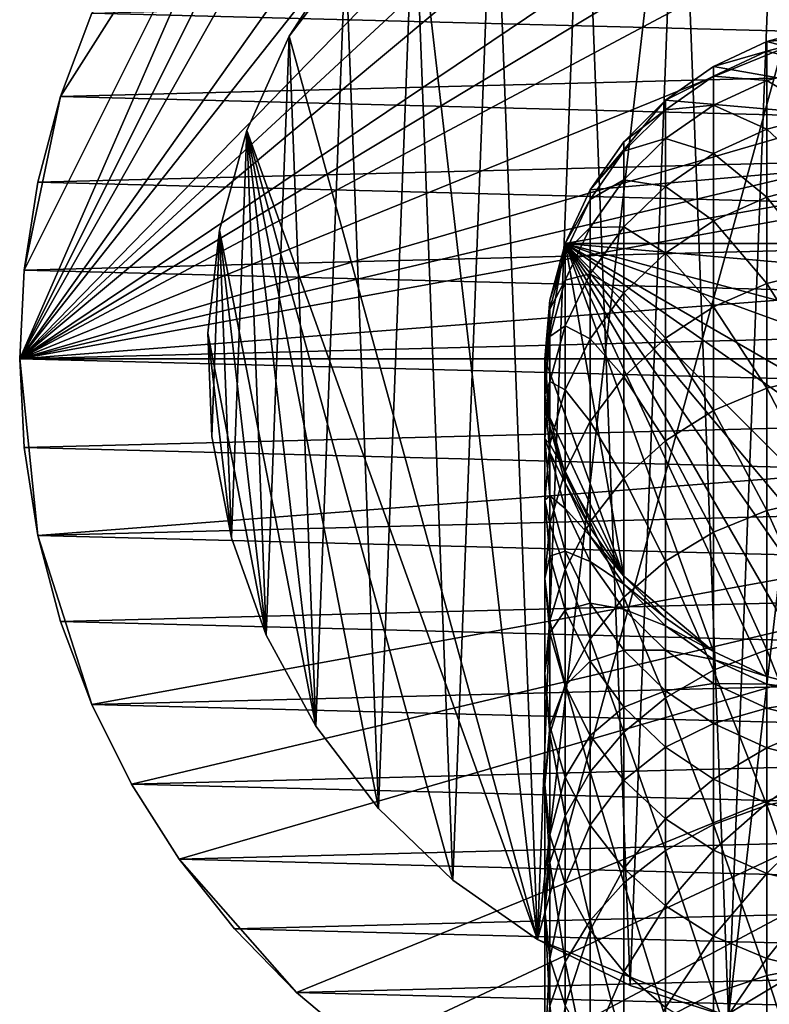
# Model space of a CAD drawing. Extents: x -23 to 60, y -175 to 23.
# Drawn here: x -23 to -3, y -17 to 9 of the extents above; entities that cross this region are included whole.
import ezdxf

# ---------------------------------------------------------------- set-up
doc = ezdxf.new("R2010")
doc.units = 0
doc.header["$MEASUREMENT"] = 0
for name, color, linetype in [('L1', 7, 'Continuous'), ('L3', 7, 'Continuous'), ('L4', 7, 'Continuous')]:
    doc.layers.add(name, color=color, linetype=linetype)

msp = doc.modelspace()

# ---------------------------------------------------------------- linework, layer by layer
at = {"layer": 'L1', "color": 254}
for points in [[(-3.078181, 8.457233, 211.1), (-1.562834, 8.601113, 218.0162), (-1.562834, 8.863269, 211.1)], [(-1.562834, 8.863269, 211.1), (-1.562834, 8.863269, 98.1), (-3.078181, 8.457233, 98.1)], [(-1.562834, 8.863269, 211.1), (-3.078181, 8.457233, 98.1), (-3.078181, 8.457233, 211.1)], [(6.8944, 5.785089, 98.1), (-3.078181, 8.457233, 98.1), (-1.562834, 8.863269, 98.1)], [(-4.5, 7.794229, 211.1), (-3.078181, 8.196242, 217.9855), (-3.078181, 8.457233, 211.1)], [(-3.078181, 8.457233, 211.1), (-3.078181, 8.457233, 98.1), (-4.5, 7.794229, 98.1)], [(-3.078181, 8.457233, 211.1), (-4.5, 7.794229, 98.1), (-4.5, 7.794229, 211.1)], [(-4.5, 7.794229, 98.1), (-3.078181, 8.457233, 98.1), (6.8944, 5.785089, 98.1)], [(-3.078181, 8.196242, 217.9855), (-1.562834, 7.816148, 224.8928), (-1.562834, 8.601113, 218.0162)], [(-3.078181, 8.457233, 211.1), (-3.078181, 8.196242, 217.9855), (-1.562834, 8.601113, 218.0162)], [(-4.5, 7.53514, 217.9353), (-3.078181, 7.414765, 224.8315), (-3.078181, 8.196242, 217.9855)], [(-4.5, 7.794229, 211.1), (-4.5, 7.53514, 217.9353), (-3.078181, 8.196242, 217.9855)], [(-3.078181, 8.196242, 217.9855), (-3.078181, 7.414765, 224.8315), (-1.562834, 7.816148, 224.8928)], [(-5.785089, 6.8944, 211.1), (-4.5, 7.53514, 217.9353), (-4.5, 7.794229, 211.1)], [(-4.5, 7.794229, 211.1), (-4.5, 7.794229, 98.1), (-5.785089, 6.8944, 98.1)], [(-4.5, 7.794229, 211.1), (-5.785089, 6.8944, 98.1), (-5.785089, 6.8944, 211.1)], [(6.8944, 5.785089, 98.1), (-5.785089, 6.8944, 98.1), (-4.5, 7.794229, 98.1)], [(-3.078181, 7.414765, 224.8315), (-1.562834, 6.512878, 231.6902), (-1.562834, 7.816148, 224.8928)], [(-5.785089, 6.637893, 217.8672), (-4.5, 6.759359, 224.7314), (-4.5, 7.53514, 217.9353)], [(-5.785089, 6.8944, 211.1), (-5.785089, 6.637893, 217.8672), (-4.5, 7.53514, 217.9353)], [(-4.5, 7.53514, 217.9353), (-4.5, 6.759359, 224.7314), (-3.078181, 7.414765, 224.8315)], [(-4.5, 6.759359, 224.7314), (-3.078181, 6.117288, 231.5987), (-3.078181, 7.414765, 224.8315)], [(-3.078181, 7.414765, 224.8315), (-3.078181, 6.117288, 231.5987), (-1.562834, 6.512878, 231.6902)], [(-6.8944, 5.785089, 98.1), (-5.785089, 6.8944, 98.1), (-7.794229, 4.5, 98.1)], [(-7.794229, 4.5, 98.1), (-5.785089, 6.8944, 98.1), (6.8944, 5.785089, 98.1)], [(-6.8944, 5.785089, 211.1), (-5.785089, 6.637893, 217.8672), (-5.785089, 6.8944, 211.1)], [(-5.785089, 6.8944, 211.1), (-5.785089, 6.8944, 98.1), (-6.8944, 5.785089, 98.1)], [(-5.785089, 6.8944, 211.1), (-6.8944, 5.785089, 98.1), (-6.8944, 5.785089, 211.1)], [(-6.8944, 5.531764, 217.7832), (-5.785089, 5.869843, 224.5955), (-5.785089, 6.637893, 217.8672)], [(-6.8944, 5.785089, 211.1), (-6.8944, 5.531764, 217.7832), (-5.785089, 6.637893, 217.8672)], [(-5.785089, 5.869843, 224.5955), (-4.5, 5.471339, 231.4492), (-4.5, 6.759359, 224.7314)], [(-5.785089, 6.637893, 217.8672), (-5.785089, 5.869843, 224.5955), (-4.5, 6.759359, 224.7314)], [(-4.5, 6.759359, 224.7314), (-4.5, 5.471339, 231.4492), (-3.078181, 6.117288, 231.5987)], [(-3.078181, 6.117288, 231.5987), (-1.562834, 4.698784, 238.3694), (-1.562834, 6.512878, 231.6902)], [(-4.5, 5.471339, 231.4492), (-3.078181, 4.311255, 238.2482), (-3.078181, 6.117288, 231.5987)], [(-3.078181, 6.117288, 231.5987), (-3.078181, 4.311255, 238.2482), (-1.562834, 4.698784, 238.3694)], [(-7.794229, 4.5, 98.1), (6.8944, 5.785089, 98.1), (-8.457233, 3.078181, 98.1)], [(-8.457233, 3.078181, 98.1), (6.8944, 5.785089, 98.1), (8.457233, 3.078181, 98.1)], [(-7.794229, 4.5, 211.1), (-6.8944, 5.531764, 217.7832), (-6.8944, 5.785089, 211.1)], [(-6.8944, 5.785089, 211.1), (-6.8944, 5.785089, 98.1), (-7.794229, 4.5, 98.1)], [(-6.8944, 5.785089, 211.1), (-7.794229, 4.5, 98.1), (-7.794229, 4.5, 211.1)], [(-6.8944, 4.773246, 224.4281), (-5.785089, 4.594659, 231.2464), (-5.785089, 5.869843, 224.5955)], [(-6.8944, 5.531764, 217.7832), (-6.8944, 4.773246, 224.4281), (-5.785089, 5.869843, 224.5955)], [(-5.785089, 5.869843, 224.5955), (-5.785089, 4.594659, 231.2464), (-4.5, 5.471339, 231.4492)], [(-7.794229, 4.250363, 217.6859), (-6.8944, 4.773246, 224.4281), (-6.8944, 5.531764, 217.7832)], [(-7.794229, 4.5, 211.1), (-7.794229, 4.250363, 217.6859), (-6.8944, 5.531764, 217.7832)], [(-5.785089, 4.594659, 231.2464), (-4.5, 3.678471, 238.0503), (-4.5, 5.471339, 231.4492)], [(-4.5, 5.471339, 231.4492), (-4.5, 3.678471, 238.0503), (-3.078181, 4.311255, 238.2482)], [(-7.794229, 3.502886, 224.2341), (-6.8944, 3.513885, 230.9964), (-6.8944, 4.773246, 224.4281)], [(-7.794229, 4.250363, 217.6859), (-7.794229, 3.502886, 224.2341), (-6.8944, 4.773246, 224.4281)], [(-6.8944, 4.773246, 224.4281), (-6.8944, 3.513885, 230.9964), (-5.785089, 4.594659, 231.2464)], [(-8.457233, 3.078181, 211.1), (-7.794229, 4.250363, 217.6859), (-7.794229, 4.5, 211.1)], [(-7.794229, 4.5, 211.1), (-7.794229, 4.5, 98.1), (-8.457233, 3.078181, 98.1)], [(-7.794229, 4.5, 211.1), (-8.457233, 3.078181, 98.1), (-8.457233, 3.078181, 211.1)], [(-6.8944, 3.513885, 230.9964), (-5.785089, 2.819658, 237.7817), (-5.785089, 4.594659, 231.2464)], [(-5.785089, 4.594659, 231.2464), (-5.785089, 2.819658, 237.7817), (-4.5, 3.678471, 238.0503)], [(-3.078181, 4.311255, 238.2482), (-1.562834, 2.384275, 244.8921), (-1.562834, 4.698784, 238.3694)], [(-8.457233, 2.832624, 217.5783), (-7.794229, 3.502886, 224.2341), (-7.794229, 4.250363, 217.6859)], [(-8.457233, 3.078181, 211.1), (-8.457233, 2.832624, 217.5783), (-7.794229, 4.250363, 217.6859)], [(-4.5, 3.678471, 238.0503), (-3.078181, 2.007033, 244.7419), (-3.078181, 4.311255, 238.2482)], [(-3.078181, 4.311255, 238.2482), (-3.078181, 2.007033, 244.7419), (-1.562834, 2.384275, 244.8921)], [(-5.785089, 2.819658, 237.7817), (-4.5, 1.391045, 244.4967), (-4.5, 3.678471, 238.0503)], [(-4.5, 3.678471, 238.0503), (-4.5, 1.391045, 244.4967), (-3.078181, 2.007033, 244.7419)], [(-8.457233, 2.097363, 224.0194), (-7.794229, 2.261857, 230.7068), (-7.794229, 3.502886, 224.2341)], [(-8.457233, 2.832624, 217.5783), (-8.457233, 2.097363, 224.0194), (-7.794229, 3.502886, 224.2341)], [(-7.794229, 2.261857, 230.7068), (-6.8944, 1.760911, 237.4506), (-6.8944, 3.513885, 230.9964)], [(-7.794229, 3.502886, 224.2341), (-7.794229, 2.261857, 230.7068), (-6.8944, 3.513885, 230.9964)], [(-6.8944, 3.513885, 230.9964), (-6.8944, 1.760911, 237.4506), (-5.785089, 2.819658, 237.7817)], [(-8.863269, 1.562834, 98.1), (-8.457233, 3.078181, 98.1), (-9, 0, 98.1)], [(-9, 0, 98.1), (-8.457233, 3.078181, 98.1), (-6.8944, -5.785089, 98.1)], [(-8.863269, 1.562834, 211.1), (-8.457233, 2.832624, 217.5783), (-8.457233, 3.078181, 211.1)], [(-8.457233, 3.078181, 211.1), (-8.457233, 3.078181, 98.1), (-8.863269, 1.562834, 98.1)], [(-8.457233, 3.078181, 211.1), (-8.863269, 1.562834, 98.1), (-8.863269, 1.562834, 211.1)], [(5.785089, -6.8944, 98.1), (3.078181, -8.457233, 98.1), (-8.457233, 3.078181, 98.1)], [(5.785089, -6.8944, 98.1), (-8.457233, 3.078181, 98.1), (6.8944, -5.785089, 98.1)], [(8.457233, -3.078181, 98.1), (6.8944, -5.785089, 98.1), (-8.457233, 3.078181, 98.1)], [(8.457233, -3.078181, 98.1), (-8.457233, 3.078181, 98.1), (8.863269, -1.562834, 98.1)], [(8.863269, -1.562834, 98.1), (-8.457233, 3.078181, 98.1), (8.863269, 1.562834, 98.1)], [(3.078181, -8.457233, 98.1), (1.562834, -8.863269, 98.1), (-8.457233, 3.078181, 98.1)], [(-8.457233, 3.078181, 98.1), (1.562834, -8.863269, 98.1), (0, -9, 98.1)], [(-8.457233, 3.078181, 98.1), (0, -9, 98.1), (-1.562834, -8.863269, 98.1)], [(-8.457233, 3.078181, 98.1), (8.457233, 3.078181, 98.1), (8.863269, 1.562834, 98.1)], [(-4.5, -7.794229, 98.1), (-6.8944, -5.785089, 98.1), (-8.457233, 3.078181, 98.1)], [(-4.5, -7.794229, 98.1), (-8.457233, 3.078181, 98.1), (-3.078181, -8.457233, 98.1)], [(-3.078181, -8.457233, 98.1), (-8.457233, 3.078181, 98.1), (-1.562834, -8.863269, 98.1)], [(-8.863269, 1.321625, 217.4636), (-8.457233, 2.097363, 224.0194), (-8.457233, 2.832624, 217.5783)], [(-8.863269, 1.562834, 211.1), (-8.863269, 1.321625, 217.4636), (-8.457233, 2.832624, 217.5783)], [(-6.8944, 1.760911, 237.4506), (-5.785089, 0.555027, 244.1639), (-5.785089, 2.819658, 237.7817)], [(-5.785089, 2.819658, 237.7817), (-5.785089, 0.555027, 244.1639), (-4.5, 1.391045, 244.4967)], [(-3.078181, 2.007033, 244.7419), (-1.562834, -0.417366, 251.2209), (-1.562834, 2.384275, 244.8921)], [(-8.457233, 0.876616, 230.3864), (-7.794229, 0.534399, 237.0671), (-7.794229, 2.261857, 230.7068)], [(-8.457233, 2.097363, 224.0194), (-8.457233, 0.876616, 230.3864), (-7.794229, 2.261857, 230.7068)], [(-7.794229, 2.261857, 230.7068), (-7.794229, 0.534399, 237.0671), (-6.8944, 1.760911, 237.4506)], [(-8.863269, 0.599382, 223.7907), (-8.457233, 0.876616, 230.3864), (-8.457233, 2.097363, 224.0194)], [(-8.863269, 1.321625, 217.4636), (-8.863269, 0.599382, 223.7907), (-8.457233, 2.097363, 224.0194)], [(-4.5, 1.391045, 244.4967), (-3.078181, -0.782157, 251.0426), (-3.078181, 2.007033, 244.7419)], [(-3.078181, 2.007033, 244.7419), (-3.078181, -0.782157, 251.0426), (-1.562834, -0.417366, 251.2209)], [(-7.794229, 0.534399, 237.0671), (-6.8944, -0.475618, 243.7536), (-6.8944, 1.760911, 237.4506)], [(-6.8944, 1.760911, 237.4506), (-6.8944, -0.475618, 243.7536), (-5.785089, 0.555027, 244.1639)], [(-9, 0, 211.1), (-8.863269, 1.321625, 217.4636), (-8.863269, 1.562834, 211.1)], [(-8.863269, 1.562834, 211.1), (-8.863269, 1.562834, 98.1), (-9, 0, 98.1)], [(-8.863269, 1.562834, 211.1), (-9, 0, 98.1), (-9, 0, 211.1)], [(-9, -0.236725, 217.3453), (-8.863269, 0.599382, 223.7907), (-8.863269, 1.321625, 217.4636)], [(-9, 0, 211.1), (-9, -0.236725, 217.3453), (-8.863269, 1.321625, 217.4636)], [(-5.785089, 0.555027, 244.1639), (-4.5, -1.377814, 250.7515), (-4.5, 1.391045, 244.4967)], [(-4.5, 1.391045, 244.4967), (-4.5, -1.377814, 250.7515), (-3.078181, -0.782157, 251.0426)], [(-8.863269, -0.599749, 230.0449), (-8.457233, -0.822611, 236.6427), (-8.457233, 0.876616, 230.3864)], [(-8.863269, 0.599382, 223.7907), (-8.863269, -0.599749, 230.0449), (-8.457233, 0.876616, 230.3864)], [(-8.457233, 0.876616, 230.3864), (-8.457233, -0.822611, 236.6427), (-7.794229, 0.534399, 237.0671)], [(-9, -0.945539, 223.5547), (-8.863269, -0.599749, 230.0449), (-8.863269, 0.599382, 223.7907)], [(-9, -0.236725, 217.3453), (-9, -0.945539, 223.5547), (-8.863269, 0.599382, 223.7907)], [(-8.457233, -0.822611, 236.6427), (-7.794229, -1.669575, 243.2783), (-7.794229, 0.534399, 237.0671)], [(-7.794229, 0.534399, 237.0671), (-7.794229, -1.669575, 243.2783), (-6.8944, -0.475618, 243.7536)], [(-6.8944, -0.475618, 243.7536), (-5.785089, -2.186239, 250.3563), (-5.785089, 0.555027, 244.1639)], [(-5.785089, 0.555027, 244.1639), (-5.785089, -2.186239, 250.3563), (-4.5, -1.377814, 250.7515)], [(-8.863269, -1.562834, 211.1), (-9, -0.236725, 217.3453), (-9, 0, 211.1)], [(-9, 0, 211.1), (-9, 0, 98.1), (-8.863269, -1.562834, 98.1)], [(-9, 0, 211.1), (-8.863269, -1.562834, 98.1), (-8.863269, -1.562834, 211.1)], [(-9, 0, 98.1), (-6.8944, -5.785089, 98.1), (-8.863269, -1.562834, 98.1)], [(-8.863269, -1.795074, 217.227), (-9, -0.945539, 223.5547), (-9, -0.236725, 217.3453)], [(-8.863269, -1.562834, 211.1), (-8.863269, -1.795074, 217.227), (-9, -0.236725, 217.3453)], [(-7.794229, -1.669575, 243.2783), (-6.8944, -3.182867, 249.8692), (-6.8944, -0.475618, 243.7536)], [(-6.8944, -0.475618, 243.7536), (-6.8944, -3.182867, 249.8692), (-5.785089, -2.186239, 250.3563)], [(-3.078181, -0.782157, 251.0426), (-1.562834, -3.69006, 257.3195), (-1.562834, -0.417366, 251.2209)], [(-9, -2.122377, 229.6927), (-8.863269, -2.268887, 236.1904), (-8.863269, -0.599749, 230.0449)], [(-9, -0.945539, 223.5547), (-9, -2.122377, 229.6927), (-8.863269, -0.599749, 230.0449)], [(-8.863269, -0.599749, 230.0449), (-8.863269, -2.268887, 236.1904), (-8.457233, -0.822611, 236.6427)], [(-4.5, -1.377814, 250.7515), (-3.078181, -4.040306, 257.1141), (-3.078181, -0.782157, 251.0426)], [(-3.078181, -0.782157, 251.0426), (-3.078181, -4.040306, 257.1141), (-1.562834, -3.69006, 257.3195)], [(-8.863269, -2.490461, 223.3188), (-9, -2.122377, 229.6927), (-9, -0.945539, 223.5547)], [(-8.863269, -1.795074, 217.227), (-8.863269, -2.490461, 223.3188), (-9, -0.945539, 223.5547)], [(-8.863269, -2.268887, 236.1904), (-8.457233, -2.990566, 242.7524), (-8.457233, -0.822611, 236.6427)], [(-8.457233, -0.822611, 236.6427), (-8.457233, -2.990566, 242.7524), (-7.794229, -1.669575, 243.2783)], [(-8.457233, -3.078181, 211.1), (-8.863269, -1.795074, 217.227), (-8.863269, -1.562834, 211.1)], [(-8.863269, -1.562834, 211.1), (-8.863269, -1.562834, 98.1), (-8.457233, -3.078181, 98.1)], [(-8.863269, -1.562834, 211.1), (-8.457233, -3.078181, 98.1), (-8.457233, -3.078181, 211.1)], [(-8.863269, -1.562834, 98.1), (-6.8944, -5.785089, 98.1), (-8.457233, -3.078181, 98.1)], [(-5.785089, -2.186239, 250.3563), (-4.5, -4.612214, 256.7787), (-4.5, -1.377814, 250.7515)], [(-4.5, -1.377814, 250.7515), (-4.5, -4.612214, 256.7787), (-3.078181, -4.040306, 257.1141)], [(-8.457233, -3.306073, 217.1123), (-8.863269, -2.490461, 223.3188), (-8.863269, -1.795074, 217.227)], [(-8.457233, -3.078181, 211.1), (-8.457233, -3.306073, 217.1123), (-8.863269, -1.795074, 217.227)], [(-8.457233, -2.990566, 242.7524), (-7.794229, -4.337416, 249.3049), (-7.794229, -1.669575, 243.2783)], [(-7.794229, -1.669575, 243.2783), (-7.794229, -4.337416, 249.3049), (-6.8944, -3.182867, 249.8692)], [(-8.863269, -3.645006, 229.3405), (-9, -3.760484, 235.724), (-9, -2.122377, 229.6927)], [(-9, -2.122377, 229.6927), (-9, -3.760484, 235.724), (-8.863269, -2.268887, 236.1904)], [(-8.863269, -2.490461, 223.3188), (-8.863269, -3.645006, 229.3405), (-9, -2.122377, 229.6927)], [(-9, -3.760484, 235.724), (-8.863269, -4.398453, 242.1919), (-8.863269, -2.268887, 236.1904)], [(-8.863269, -2.268887, 236.1904), (-8.863269, -4.398453, 242.1919), (-8.457233, -2.990566, 242.7524)], [(-6.8944, -3.182867, 249.8692), (-5.785089, -5.388407, 256.3235), (-5.785089, -2.186239, 250.3563)], [(-5.785089, -2.186239, 250.3563), (-5.785089, -5.388407, 256.3235), (-4.5, -4.612214, 256.7787)], [(-8.457233, -3.988442, 223.09), (-8.863269, -3.645006, 229.3405), (-8.863269, -2.490461, 223.3188)], [(-8.457233, -3.306073, 217.1123), (-8.457233, -3.988442, 223.09), (-8.863269, -2.490461, 223.3188)], [(-8.863269, -4.398453, 242.1919), (-8.457233, -5.614807, 248.6805), (-8.457233, -2.990566, 242.7524)], [(-8.457233, -2.990566, 242.7524), (-8.457233, -5.614807, 248.6805), (-7.794229, -4.337416, 249.3049)], [(-7.794229, -4.5, 211.1), (-8.457233, -3.306073, 217.1123), (-8.457233, -3.078181, 211.1)], [(-8.457233, -3.078181, 211.1), (-8.457233, -3.078181, 98.1), (-7.794229, -4.5, 98.1)], [(-8.457233, -3.078181, 211.1), (-7.794229, -4.5, 98.1), (-7.794229, -4.5, 211.1)], [(-6.8944, -5.785089, 98.1), (-7.794229, -4.5, 98.1), (-8.457233, -3.078181, 98.1)], [(-7.794229, -4.723812, 217.0046), (-8.457233, -3.988442, 223.09), (-8.457233, -3.306073, 217.1123)], [(-7.794229, -4.5, 211.1), (-7.794229, -4.723812, 217.0046), (-8.457233, -3.306073, 217.1123)], [(-7.794229, -4.337416, 249.3049), (-6.8944, -6.345299, 255.7623), (-6.8944, -3.182867, 249.8692)], [(-6.8944, -3.182867, 249.8692), (-6.8944, -6.345299, 255.7623), (-5.785089, -5.388407, 256.3235)], [(-8.863269, -3.645006, 229.3405), (-8.863269, -5.252081, 235.2575), (-9, -3.760484, 235.724)], [(-8.457233, -5.12137, 228.999), (-8.863269, -5.252081, 235.2575), (-8.863269, -3.645006, 229.3405)], [(-8.457233, -3.988442, 223.09), (-8.457233, -5.12137, 228.999), (-8.863269, -3.645006, 229.3405)], [(-8.863269, -5.252081, 235.2575), (-9, -5.850459, 241.6139), (-9, -3.760484, 235.724)], [(-9, -3.760484, 235.724), (-9, -5.850459, 241.6139), (-8.863269, -4.398453, 242.1919)], [(-3.078181, -4.040306, 257.1141), (-1.562834, -7.415026, 263.1528), (-1.562834, -3.69006, 257.3195)], [(-7.794229, -5.393965, 222.8754), (-8.457233, -5.12137, 228.999), (-8.457233, -3.988442, 223.09)], [(-7.794229, -4.723812, 217.0046), (-7.794229, -5.393965, 222.8754), (-8.457233, -3.988442, 223.09)], [(-4.5, -4.612214, 256.7787), (-3.078181, -7.748719, 262.9215), (-3.078181, -4.040306, 257.1141)], [(-3.078181, -4.040306, 257.1141), (-3.078181, -7.748719, 262.9215), (-1.562834, -7.415026, 263.1528)], [(-9, -5.850459, 241.6139), (-8.863269, -6.976227, 248.015), (-8.863269, -4.398453, 242.1919)], [(-8.863269, -4.398453, 242.1919), (-8.863269, -6.976227, 248.015), (-8.457233, -5.614807, 248.6805)], [(-8.457233, -5.614807, 248.6805), (-7.794229, -7.453816, 255.1122), (-7.794229, -4.337416, 249.3049)], [(-7.794229, -4.337416, 249.3049), (-7.794229, -7.453816, 255.1122), (-6.8944, -6.345299, 255.7623)], [(-6.8944, -5.785089, 211.1), (-7.794229, -4.723812, 217.0046), (-7.794229, -4.5, 211.1)], [(-7.794229, -4.5, 211.1), (-7.794229, -4.5, 98.1), (-6.8944, -5.785089, 98.1)], [(-7.794229, -4.5, 211.1), (-6.8944, -5.785089, 98.1), (-6.8944, -5.785089, 211.1)], [(-5.785089, -5.388407, 256.3235), (-4.5, -8.293595, 262.5437), (-4.5, -4.612214, 256.7787)], [(-4.5, -4.612214, 256.7787), (-4.5, -8.293595, 262.5437), (-3.078181, -7.748719, 262.9215)], [(-6.8944, -6.005213, 216.9074), (-7.794229, -5.393965, 222.8754), (-7.794229, -4.723812, 217.0046)], [(-6.8944, -5.785089, 211.1), (-6.8944, -6.005213, 216.9074), (-7.794229, -4.723812, 217.0046)], [(-8.457233, -5.12137, 228.999), (-8.457233, -6.698356, 234.8052), (-8.863269, -5.252081, 235.2575)], [(-7.794229, -6.506611, 228.6785), (-8.457233, -6.698356, 234.8052), (-8.457233, -5.12137, 228.999)], [(-7.794229, -5.393965, 222.8754), (-7.794229, -6.506611, 228.6785), (-8.457233, -5.12137, 228.999)], [(-8.863269, -5.252081, 235.2575), (-8.863269, -7.302465, 241.0359), (-9, -5.850459, 241.6139)], [(-8.457233, -6.698356, 234.8052), (-8.863269, -7.302465, 241.0359), (-8.863269, -5.252081, 235.2575)], [(-6.8944, -6.664325, 222.6814), (-7.794229, -6.506611, 228.6785), (-7.794229, -5.393965, 222.8754)], [(-6.8944, -6.005213, 216.9074), (-6.8944, -6.664325, 222.6814), (-7.794229, -5.393965, 222.8754)], [(-6.8944, -6.345299, 255.7623), (-5.785089, -9.033101, 262.0311), (-5.785089, -5.388407, 256.3235)], [(-5.785089, -5.388407, 256.3235), (-5.785089, -9.033101, 262.0311), (-4.5, -8.293595, 262.5437)], [(-8.863269, -6.976227, 248.015), (-8.457233, -8.680276, 254.3929), (-8.457233, -5.614807, 248.6805)], [(-8.457233, -5.614807, 248.6805), (-8.457233, -8.680276, 254.3929), (-7.794229, -7.453816, 255.1122)], [(-8.863269, -7.302465, 241.0359), (-9, -8.380309, 247.3287), (-9, -5.850459, 241.6139)], [(-9, -5.850459, 241.6139), (-9, -8.380309, 247.3287), (-8.863269, -6.976227, 248.015)], [(-5.785089, -6.8944, 211.1), (-6.8944, -6.005213, 216.9074), (-6.8944, -5.785089, 211.1)], [(-6.8944, -5.785089, 211.1), (-6.8944, -5.785089, 98.1), (-5.785089, -6.8944, 98.1)], [(-6.8944, -5.785089, 211.1), (-5.785089, -6.8944, 98.1), (-5.785089, -6.8944, 211.1)], [(-5.785089, -6.8944, 98.1), (-6.8944, -5.785089, 98.1), (-4.5, -7.794229, 98.1)], [(-5.785089, -7.111342, 216.8234), (-6.8944, -6.664325, 222.6814), (-6.8944, -6.005213, 216.9074)], [(-5.785089, -6.8944, 211.1), (-5.785089, -7.111342, 216.8234), (-6.8944, -6.005213, 216.9074)], [(-7.794229, -6.506611, 228.6785), (-7.794229, -8.055367, 234.3808), (-8.457233, -6.698356, 234.8052)], [(-7.794229, -7.453816, 255.1122), (-6.8944, -9.944765, 261.3991), (-6.8944, -6.345299, 255.7623)], [(-6.8944, -7.75864, 228.3889), (-7.794229, -8.055367, 234.3808), (-7.794229, -6.506611, 228.6785)], [(-6.8944, -6.664325, 222.6814), (-6.8944, -7.75864, 228.3889), (-7.794229, -6.506611, 228.6785)], [(-6.8944, -6.345299, 255.7623), (-6.8944, -9.944765, 261.3991), (-5.785089, -9.033101, 262.0311)], [(-8.457233, -6.698356, 234.8052), (-8.457233, -8.710352, 240.4754), (-8.863269, -7.302465, 241.0359)], [(-7.794229, -8.055367, 234.3808), (-8.457233, -8.710352, 240.4754), (-8.457233, -6.698356, 234.8052)], [(-5.785089, -7.760922, 222.5139), (-6.8944, -7.75864, 228.3889), (-6.8944, -6.664325, 222.6814)], [(-5.785089, -7.111342, 216.8234), (-5.785089, -7.760922, 222.5139), (-6.8944, -6.664325, 222.6814)], [(-9, -8.380309, 247.3287), (-8.863269, -9.987415, 253.6263), (-8.863269, -6.976227, 248.015)], [(-8.863269, -6.976227, 248.015), (-8.863269, -9.987415, 253.6263), (-8.457233, -8.680276, 254.3929)], [(-4.5, -7.794229, 211.1), (-5.785089, -7.111342, 216.8234), (-5.785089, -6.8944, 211.1)], [(-5.785089, -6.8944, 211.1), (-5.785089, -6.8944, 98.1), (-4.5, -7.794229, 98.1)], [(-5.785089, -6.8944, 211.1), (-4.5, -7.794229, 98.1), (-4.5, -7.794229, 211.1)], [(-8.863269, -7.302465, 241.0359), (-8.863269, -9.78439, 246.6424), (-9, -8.380309, 247.3287)], [(-8.457233, -8.710352, 240.4754), (-8.863269, -9.78439, 246.6424), (-8.863269, -7.302465, 241.0359)], [(-4.5, -8.008588, 216.7553), (-5.785089, -7.760922, 222.5139), (-5.785089, -7.111342, 216.8234)], [(-4.5, -7.794229, 211.1), (-4.5, -8.008588, 216.7553), (-5.785089, -7.111342, 216.8234)], [(-8.457233, -8.680276, 254.3929), (-7.794229, -11.00089, 260.6669), (-7.794229, -7.453816, 255.1122)], [(-7.794229, -7.453816, 255.1122), (-7.794229, -11.00089, 260.6669), (-6.8944, -9.944765, 261.3991)], [(-3.078181, -7.748719, 262.9215), (-1.562834, -11.57089, 268.6874), (-1.562834, -7.415026, 263.1528)], [(-6.8944, -7.75864, 228.3889), (-6.8944, -9.281878, 233.9973), (-7.794229, -8.055367, 234.3808)], [(-5.785089, -8.839414, 228.1389), (-6.8944, -9.281878, 233.9973), (-6.8944, -7.75864, 228.3889)], [(-5.785089, -7.760922, 222.5139), (-5.785089, -8.839414, 228.1389), (-6.8944, -7.75864, 228.3889)], [(-4.5, -8.650438, 222.3781), (-5.785089, -8.839414, 228.1389), (-5.785089, -7.760922, 222.5139)], [(-4.5, -8.008588, 216.7553), (-4.5, -8.650438, 222.3781), (-5.785089, -7.760922, 222.5139)], [(-4.5, -8.293595, 262.5437), (-3.078181, -11.88611, 268.4315), (-3.078181, -7.748719, 262.9215)], [(-3.078181, -8.457233, 211.1), (-4.5, -8.008588, 216.7553), (-4.5, -7.794229, 211.1)], [(-4.5, -7.794229, 211.1), (-4.5, -7.794229, 98.1), (-3.078181, -8.457233, 98.1)], [(-4.5, -7.794229, 211.1), (-3.078181, -8.457233, 98.1), (-3.078181, -8.457233, 211.1)], [(-3.078181, -7.748719, 262.9215), (-3.078181, -11.88611, 268.4315), (-1.562834, -11.57089, 268.6874)], [(-7.794229, -8.055367, 234.3808), (-7.794229, -10.03134, 239.9495), (-8.457233, -8.710352, 240.4754)], [(-6.8944, -9.281878, 233.9973), (-7.794229, -10.03134, 239.9495), (-7.794229, -8.055367, 234.3808)], [(-3.078181, -8.669691, 216.7051), (-4.5, -8.650438, 222.3781), (-4.5, -8.008588, 216.7553)], [(-3.078181, -8.457233, 211.1), (-3.078181, -8.669691, 216.7051), (-4.5, -8.008588, 216.7553)], [(-8.863269, -9.78439, 246.6424), (-9, -11.33551, 252.8357), (-9, -8.380309, 247.3287)], [(-9, -8.380309, 247.3287), (-9, -11.33551, 252.8357), (-8.863269, -9.987415, 253.6263)], [(-5.785089, -9.033101, 262.0311), (-4.5, -12.40083, 268.0136), (-4.5, -8.293595, 262.5437)], [(-4.5, -8.293595, 262.5437), (-4.5, -12.40083, 268.0136), (-3.078181, -11.88611, 268.4315)], [(-4.5, -8.650438, 222.3781), (-4.5, -9.716094, 227.9361), (-5.785089, -8.839414, 228.1389)], [(-3.078181, -9.305844, 222.278), (-4.5, -9.716094, 227.9361), (-4.5, -8.650438, 222.3781)], [(-3.078181, -8.669691, 216.7051), (-3.078181, -9.305844, 222.278), (-4.5, -8.650438, 222.3781)], [(-1.562834, -8.863269, 211.1), (-3.078181, -8.669691, 216.7051), (-3.078181, -8.457233, 211.1)], [(-3.078181, -8.457233, 211.1), (-3.078181, -8.457233, 98.1), (-1.562834, -8.863269, 98.1)], [(-3.078181, -8.457233, 211.1), (-1.562834, -8.863269, 98.1), (-1.562834, -8.863269, 211.1)], [(-8.863269, -9.987415, 253.6263), (-8.457233, -12.16938, 259.8568), (-8.457233, -8.680276, 254.3929)], [(-8.457233, -8.710352, 240.4754), (-8.457233, -11.14581, 245.977), (-8.863269, -9.78439, 246.6424)], [(-8.457233, -8.680276, 254.3929), (-8.457233, -12.16938, 259.8568), (-7.794229, -11.00089, 260.6669)], [(-7.794229, -10.03134, 239.9495), (-8.457233, -11.14581, 245.977), (-8.457233, -8.710352, 240.4754)], [(-5.785089, -8.839414, 228.1389), (-5.785089, -10.34063, 233.6662), (-6.8944, -9.281878, 233.9973)], [(-4.5, -9.716094, 227.9361), (-5.785089, -10.34063, 233.6662), (-5.785089, -8.839414, 228.1389)], [(-1.562834, -9.074562, 216.6743), (-3.078181, -9.305844, 222.278), (-3.078181, -8.669691, 216.7051)], [(-1.562834, -8.863269, 211.1), (-1.562834, -9.074562, 216.6743), (-3.078181, -8.669691, 216.7051)], [(-6.8944, -9.944765, 261.3991), (-5.785089, -13.0994, 267.4464), (-5.785089, -9.033101, 262.0311)], [(-5.785089, -9.033101, 262.0311), (-5.785089, -13.0994, 267.4464), (-4.5, -12.40083, 268.0136)], [(-1.562834, -9.074562, 216.6743), (-1.562834, -9.707226, 222.2167), (-3.078181, -9.305844, 222.278)], [(-6.8944, -9.281878, 233.9973), (-6.8944, -11.2253, 239.4742), (-7.794229, -10.03134, 239.9495)], [(-5.785089, -10.34063, 233.6662), (-6.8944, -11.2253, 239.4742), (-6.8944, -9.281878, 233.9973)], [(-3.078181, -9.305844, 222.278), (-3.078181, -10.36204, 227.7867), (-4.5, -9.716094, 227.9361)], [(-1.562834, -9.707226, 222.2167), (-3.078181, -10.36204, 227.7867), (-3.078181, -9.305844, 222.278)], [(-8.863269, -9.78439, 246.6424), (-8.863269, -12.68362, 252.0451), (-9, -11.33551, 252.8357)], [(-8.457233, -11.14581, 245.977), (-8.863269, -12.68362, 252.0451), (-8.863269, -9.78439, 246.6424)], [(-7.794229, -11.00089, 260.6669), (-6.8944, -13.96061, 266.7472), (-6.8944, -9.944765, 261.3991)], [(-6.8944, -9.944765, 261.3991), (-6.8944, -13.96061, 266.7472), (-5.785089, -13.0994, 267.4464)], [(-4.5, -9.716094, 227.9361), (-4.5, -11.19944, 233.3976), (-5.785089, -10.34063, 233.6662)], [(-3.078181, -10.36204, 227.7867), (-4.5, -11.19944, 233.3976), (-4.5, -9.716094, 227.9361)], [(-1.562834, -9.707226, 222.2167), (-1.562834, -10.75763, 227.6952), (-3.078181, -10.36204, 227.7867)], [(-9, -11.33551, 252.8357), (-8.863269, -13.41474, 258.9935), (-8.863269, -9.987415, 253.6263)], [(-8.863269, -9.987415, 253.6263), (-8.863269, -13.41474, 258.9935), (-8.457233, -12.16938, 259.8568)], [(-7.794229, -10.03134, 239.9495), (-7.794229, -12.4232, 245.3526), (-8.457233, -11.14581, 245.977)], [(-6.8944, -11.2253, 239.4742), (-7.794229, -12.4232, 245.3526), (-7.794229, -10.03134, 239.9495)], [(-5.785089, -10.34063, 233.6662), (-5.785089, -12.25595, 239.0639), (-6.8944, -11.2253, 239.4742)], [(-4.5, -11.19944, 233.3976), (-5.785089, -12.25595, 239.0639), (-5.785089, -10.34063, 233.6662)], [(-3.078181, -10.36204, 227.7867), (-3.078181, -11.83222, 233.1997), (-4.5, -11.19944, 233.3976)], [(-1.562834, -10.75763, 227.6952), (-3.078181, -11.83222, 233.1997), (-3.078181, -10.36204, 227.7867)], [(-8.457233, -12.16938, 259.8568), (-7.794229, -14.95828, 265.9372), (-7.794229, -11.00089, 260.6669)], [(-7.794229, -11.00089, 260.6669), (-7.794229, -14.95828, 265.9372), (-6.8944, -13.96061, 266.7472)], [(-1.562834, -10.75763, 227.6952), (-1.562834, -12.21975, 233.0785), (-3.078181, -11.83222, 233.1997)], [(-8.457233, -11.14581, 245.977), (-8.457233, -13.99075, 251.2785), (-8.863269, -12.68362, 252.0451)], [(-7.794229, -12.4232, 245.3526), (-8.457233, -13.99075, 251.2785), (-8.457233, -11.14581, 245.977)], [(-6.8944, -11.2253, 239.4742), (-6.8944, -13.57775, 244.7883), (-7.794229, -12.4232, 245.3526)], [(-5.785089, -12.25595, 239.0639), (-6.8944, -13.57775, 244.7883), (-6.8944, -11.2253, 239.4742)], [(-4.5, -11.19944, 233.3976), (-4.5, -13.09196, 238.7311), (-5.785089, -12.25595, 239.0639)], [(-3.078181, -11.83222, 233.1997), (-4.5, -13.09196, 238.7311), (-4.5, -11.19944, 233.3976)], [(-8.863269, -12.68362, 252.0451), (-9, -14.69912, 258.1031), (-9, -11.33551, 252.8357)], [(-9, -11.33551, 252.8357), (-9, -14.69912, 258.1031), (-8.863269, -13.41474, 258.9935)], [(-3.078181, -11.88611, 268.4315), (-1.562834, -16.1338, 273.8915), (-1.562834, -11.57089, 268.6874)], [(-3.078181, -11.83222, 233.1997), (-3.078181, -13.70795, 238.4859), (-4.5, -13.09196, 238.7311)], [(-4.5, -12.40083, 268.0136), (-3.078181, -16.42874, 273.6125), (-3.078181, -11.88611, 268.4315)], [(-1.562834, -12.21975, 233.0785), (-3.078181, -13.70795, 238.4859), (-3.078181, -11.83222, 233.1997)], [(-3.078181, -11.88611, 268.4315), (-3.078181, -16.42874, 273.6125), (-1.562834, -16.1338, 273.8915)], [(-8.863269, -13.41474, 258.9935), (-8.457233, -16.06209, 265.041), (-8.457233, -12.16938, 259.8568)], [(-8.457233, -12.16938, 259.8568), (-8.457233, -16.06209, 265.041), (-7.794229, -14.95828, 265.9372)], [(-5.785089, -12.25595, 239.0639), (-5.785089, -14.57438, 244.3012), (-6.8944, -13.57775, 244.7883)], [(-4.5, -13.09196, 238.7311), (-5.785089, -14.57438, 244.3012), (-5.785089, -12.25595, 239.0639)], [(-1.562834, -12.21975, 233.0785), (-1.562834, -14.08519, 238.3357), (-3.078181, -13.70795, 238.4859)], [(-7.794229, -12.4232, 245.3526), (-7.794229, -15.21721, 250.5592), (-8.457233, -13.99075, 251.2785)], [(-6.8944, -13.57775, 244.7883), (-7.794229, -15.21721, 250.5592), (-7.794229, -12.4232, 245.3526)], [(-5.785089, -13.0994, 267.4464), (-4.5, -16.91035, 273.1568), (-4.5, -12.40083, 268.0136)], [(-4.5, -12.40083, 268.0136), (-4.5, -16.91035, 273.1568), (-3.078181, -16.42874, 273.6125)], [(-8.863269, -12.68362, 252.0451), (-8.863269, -15.9835, 257.2127), (-9, -14.69912, 258.1031)], [(-8.457233, -13.99075, 251.2785), (-8.863269, -15.9835, 257.2127), (-8.863269, -12.68362, 252.0451)], [(-6.8944, -13.96061, 266.7472), (-5.785089, -17.56398, 272.5384), (-5.785089, -13.0994, 267.4464)], [(-4.5, -13.09196, 238.7311), (-4.5, -15.3828, 243.906), (-5.785089, -14.57438, 244.3012)], [(-5.785089, -13.0994, 267.4464), (-5.785089, -17.56398, 272.5384), (-4.5, -16.91035, 273.1568)], [(-3.078181, -13.70795, 238.4859), (-4.5, -15.3828, 243.906), (-4.5, -13.09196, 238.7311)], [(-9, -14.69912, 258.1031), (-8.863269, -17.23852, 264.0858), (-8.863269, -13.41474, 258.9935)], [(-8.863269, -13.41474, 258.9935), (-8.863269, -17.23852, 264.0858), (-8.457233, -16.06209, 265.041)], [(-6.8944, -13.57775, 244.7883), (-6.8944, -16.32573, 249.9091), (-7.794229, -15.21721, 250.5592)], [(-5.785089, -14.57438, 244.3012), (-6.8944, -16.32573, 249.9091), (-6.8944, -13.57775, 244.7883)], [(-3.078181, -13.70795, 238.4859), (-3.078181, -15.97846, 243.6149), (-4.5, -15.3828, 243.906)], [(-1.562834, -14.08519, 238.3357), (-3.078181, -15.97846, 243.6149), (-3.078181, -13.70795, 238.4859)], [(-8.457233, -13.99075, 251.2785), (-8.457233, -17.22886, 256.3494), (-8.863269, -15.9835, 257.2127)], [(-7.794229, -15.21721, 250.5592), (-8.457233, -17.22886, 256.3494), (-8.457233, -13.99075, 251.2785)], [(-7.794229, -14.95828, 265.9372), (-6.8944, -18.36979, 271.776), (-6.8944, -13.96061, 266.7472)], [(-6.8944, -13.96061, 266.7472), (-6.8944, -18.36979, 271.776), (-5.785089, -17.56398, 272.5384)], [(-1.562834, -14.08519, 238.3357), (-1.562834, -16.34325, 243.4366), (-3.078181, -15.97846, 243.6149)], [(-5.785089, -14.57438, 244.3012), (-5.785089, -17.28262, 249.3479), (-6.8944, -16.32573, 249.9091)], [(-4.5, -15.3828, 243.906), (-5.785089, -17.28262, 249.3479), (-5.785089, -14.57438, 244.3012)], [(-8.863269, -15.9835, 257.2127), (-9, -18.45182, 263.1008), (-9, -14.69912, 258.1031)], [(-9, -14.69912, 258.1031), (-9, -18.45182, 263.1008), (-8.863269, -17.23852, 264.0858)], [(-8.457233, -16.06209, 265.041), (-7.794229, -19.30327, 270.8928), (-7.794229, -14.95828, 265.9372)], [(-7.794229, -14.95828, 265.9372), (-7.794229, -19.30327, 270.8928), (-6.8944, -18.36979, 271.776)], [(-7.794229, -15.21721, 250.5592), (-7.794229, -18.39735, 255.5393), (-8.457233, -17.22886, 256.3494)], [(-6.8944, -16.32573, 249.9091), (-7.794229, -18.39735, 255.5393), (-7.794229, -15.21721, 250.5592)], [(-4.5, -15.3828, 243.906), (-4.5, -18.05881, 248.8927), (-5.785089, -17.28262, 249.3479)], [(-3.078181, -15.97846, 243.6149), (-4.5, -18.05881, 248.8927), (-4.5, -15.3828, 243.906)], [(-8.863269, -15.9835, 257.2127), (-8.863269, -19.66511, 262.1157), (-9, -18.45182, 263.1008)], [(-8.457233, -17.22886, 256.3494), (-8.863269, -19.66511, 262.1157), (-8.863269, -15.9835, 257.2127)], [(-3.078181, -15.97846, 243.6149), (-3.078181, -18.63072, 248.5573), (-4.5, -18.05881, 248.8927)], [(-1.562834, -16.34325, 243.4366), (-3.078181, -18.63072, 248.5573), (-3.078181, -15.97846, 243.6149)], [(-8.863269, -17.23852, 264.0858), (-8.457233, -20.33608, 269.9156), (-8.457233, -16.06209, 265.041)], [(-8.457233, -16.06209, 265.041), (-8.457233, -20.33608, 269.9156), (-7.794229, -19.30327, 270.8928)], [(-3.078181, -16.42874, 273.6125), (-1.562834, -21.07757, 278.7353), (-1.562834, -16.1338, 273.8915)], [(-6.8944, -16.32573, 249.9091), (-6.8944, -19.45347, 254.8071), (-7.794229, -18.39735, 255.5393)], [(-5.785089, -17.28262, 249.3479), (-6.8944, -19.45347, 254.8071), (-6.8944, -16.32573, 249.9091)], [(-4.5, -16.91035, 273.1568), (-3.078181, -21.35054, 278.4347), (-3.078181, -16.42874, 273.6125)], [(-1.562834, -16.34325, 243.4366), (-1.562834, -18.98097, 248.3519), (-3.078181, -18.63072, 248.5573)], [(-3.078181, -16.42874, 273.6125), (-3.078181, -21.35054, 278.4347), (-1.562834, -21.07757, 278.7353)], [(-5.785089, -17.56398, 272.5384), (-4.5, -21.79627, 277.9439), (-4.5, -16.91035, 273.1568)], [(-4.5, -16.91035, 273.1568), (-4.5, -21.79627, 277.9439), (-3.078181, -21.35054, 278.4347)]]:
    msp.add_3dface(points, dxfattribs=at)
at = {"layer": 'L3', "color": 254}
for points in [[(-4.101363, -17.52652, 5), (-9.198336, -15.47225, 5), (0, 18, 5)], [(0, 18, 5), (-9.198336, -15.47225, 5), (-5.430971, 17.16113, 5)], [(0, 18, 5), (-1.377887, -17.94718, 5), (-4.101363, -17.52652, 5)], [(-5.430971, 17.16113, 99), (-4.101363, -17.52652, 99), (-2.747687, 17.78905, 99)], [(-2.747687, 17.78905, 99), (-4.101363, -17.52652, 99), (-1.377887, -17.94718, 99)], [(-10.35574, 14.72273, 5), (-5.430971, 17.16113, 5), (-9.198336, -15.47225, 5)], [(-7.986957, 16.13098, 99), (-6.728707, -16.69504, 99), (-5.430971, 17.16113, 99)], [(-5.430971, 17.16113, 99), (-6.728707, -16.69504, 99), (-4.101363, -17.52652, 99)], [(-10.35574, 14.72273, 99), (-9.198336, -15.47225, 99), (-7.986957, 16.13098, 99)], [(-7.986957, 16.13098, 99), (-9.198336, -15.47225, 99), (-6.728707, -16.69504, 99)], [(-12.48179, 12.96939, 99), (-11.45236, -13.88681, 99), (-10.35574, 14.72273, 99)], [(-10.35574, 14.72273, 5), (-9.198336, -15.47225, 5), (-12.48179, 12.96939, 5)], [(-10.35574, 14.72273, 99), (-11.45236, -13.88681, 99), (-9.198336, -15.47225, 99)], [(-12.48179, 12.96939, 5), (-9.198336, -15.47225, 5), (-15.81322, 8.598956, 5)], [(-12.48179, 12.96939, 5), (-15.81322, 8.598956, 5), (-14.31527, 10.91206, 5)], [(-14.31527, 10.91206, 99), (-13.43796, -11.97586, 99), (-12.48179, 12.96939, 99)], [(-12.48179, 12.96939, 99), (-13.43796, -11.97586, 99), (-11.45236, -13.88681, 99)], [(-14.31527, 10.91206, 99), (-14.31527, 10.91206, 5), (-15.81322, 8.598956, 5)], [(-14.31527, 10.91206, 99), (-15.81322, 8.598956, 5), (-15.81322, 8.598956, 99)], [(-15.81322, 8.598956, 99), (-15.10858, -9.784216, 99), (-14.31527, 10.91206, 99)], [(-14.31527, 10.91206, 99), (-15.10858, -9.784216, 99), (-13.43796, -11.97586, 99)], [(-15.81322, 8.598956, 99), (-15.81322, 8.598956, 5), (-16.94052, 6.084304, 5)], [(-15.81322, 8.598956, 99), (-16.94052, 6.084304, 5), (-16.94052, 6.084304, 99)], [(-16.94052, 6.084304, 99), (-16.42507, -7.363236, 99), (-15.81322, 8.598956, 99)], [(-9.198336, -15.47225, 5), (-16.94052, 6.084304, 5), (-15.81322, 8.598956, 5)], [(-15.81322, 8.598956, 99), (-16.42507, -7.363236, 99), (-15.10858, -9.784216, 99)], [(-16.94052, 6.084304, 99), (-16.94052, 6.084304, 5), (-17.67075, 3.42704, 5)], [(-16.94052, 6.084304, 99), (-17.67075, 3.42704, 5), (-17.67075, 3.42704, 99)], [(-17.67075, 3.42704, 99), (-17.35656, -4.769667, 99), (-16.94052, 6.084304, 99)], [(-16.94052, 6.084304, 5), (-15.10858, -9.784216, 5), (-17.67075, 3.42704, 5)], [(-16.94052, 6.084304, 99), (-17.35656, -4.769667, 99), (-16.42507, -7.363236, 99)], [(-11.45236, -13.88681, 5), (-16.94052, 6.084304, 5), (-9.198336, -15.47225, 5)], [(-11.45236, -13.88681, 5), (-13.43796, -11.97586, 5), (-16.94052, 6.084304, 5)], [(-16.94052, 6.084304, 5), (-13.43796, -11.97586, 5), (-15.10858, -9.784216, 5)], [(-17.67075, 3.42704, 99), (-17.67075, 3.42704, 5), (-17.98679, 0.689449, 5)], [(-17.67075, 3.42704, 99), (-17.98679, 0.689449, 5), (-17.98679, 0.689449, 99)], [(-17.98679, 0.689449, 99), (-17.88124, -2.064302, 99), (-17.67075, 3.42704, 99)], [(-17.67075, 3.42704, 5), (-16.42507, -7.363236, 5), (-17.98679, 0.689449, 5)], [(-17.67075, 3.42704, 99), (-17.88124, -2.064302, 99), (-17.35656, -4.769667, 99)], [(-17.67075, 3.42704, 5), (-15.10858, -9.784216, 5), (-16.42507, -7.363236, 5)], [(-17.98679, 0.689449, 99), (-17.98679, 0.689449, 5), (-17.88124, -2.064302, 5)], [(-17.98679, 0.689449, 99), (-17.88124, -2.064302, 5), (-17.88124, -2.064302, 99)], [(-17.98679, 0.689449, 5), (-16.42507, -7.363236, 5), (-17.35656, -4.769667, 5)], [(-17.98679, 0.689449, 5), (-17.35656, -4.769667, 5), (-17.88124, -2.064302, 5)], [(-17.88124, -2.064302, 99), (-17.88124, -2.064302, 5), (-17.35656, -4.769667, 5)], [(-17.88124, -2.064302, 99), (-17.35656, -4.769667, 5), (-17.35656, -4.769667, 99)], [(-17.35656, -4.769667, 99), (-17.35656, -4.769667, 5), (-16.42507, -7.363236, 5)], [(-17.35656, -4.769667, 99), (-16.42507, -7.363236, 5), (-16.42507, -7.363236, 99)], [(-16.42507, -7.363236, 99), (-16.42507, -7.363236, 5), (-15.10858, -9.784216, 5)], [(-16.42507, -7.363236, 99), (-15.10858, -9.784216, 5), (-15.10858, -9.784216, 99)], [(-15.10858, -9.784216, 99), (-15.10858, -9.784216, 5), (-13.43796, -11.97586, 5)], [(-15.10858, -9.784216, 99), (-13.43796, -11.97586, 5), (-13.43796, -11.97586, 99)], [(-13.43796, -11.97586, 99), (-13.43796, -11.97586, 5), (-11.45236, -13.88681, 5)], [(-13.43796, -11.97586, 99), (-11.45236, -13.88681, 5), (-11.45236, -13.88681, 99)], [(-11.45236, -13.88681, 99), (-11.45236, -13.88681, 5), (-9.198336, -15.47225, 5)], [(-11.45236, -13.88681, 99), (-9.198336, -15.47225, 5), (-9.198336, -15.47225, 99)], [(-9.198336, -15.47225, 99), (-9.198336, -15.47225, 5), (-6.728707, -16.69504, 5)], [(-9.198336, -15.47225, 99), (-6.728707, -16.69504, 5), (-6.728707, -16.69504, 99)], [(-4.101363, -17.52652, 5), (-6.728707, -16.69504, 5), (-9.198336, -15.47225, 5)], [(-6.728707, -16.69504, 99), (-6.728707, -16.69504, 5), (-4.101363, -17.52652, 5)], [(-6.728707, -16.69504, 99), (-4.101363, -17.52652, 5), (-4.101363, -17.52652, 99)]]:
    msp.add_3dface(points, dxfattribs=at)
at = {"layer": 'L4', "color": 254}
for points in [[(-23, 0, 5), (1.775036, 22.9314, 5), (-0.592202, 22.99237, 5)], [(-5.282818, 22.38508, 5), (-23, 0, 5), (-0.592202, 22.99237, 5)], [(-23, 0, 5), (4.123457, 22.62735, 5), (1.775036, 22.9314, 5)], [(8.664741, 21.30545, 5), (4.123457, 22.62735, 5), (-23, 0, 5)], [(-7.556475, 21.72325, 5), (-23, 0, 5), (-5.282818, 22.38508, 5)], [(-7.556475, 21.72325, 5), (-11.84023, 19.71824, 5), (-23, 0, 5)], [(-23, 0, 5), (10.80947, 20.30161, 5), (8.664741, 21.30545, 5)], [(-23, 0, 5), (12.83961, 19.08257, 5), (10.80947, 20.30161, 5)], [(-11.84023, 19.71824, 5), (-13.80493, 18.3963, 5), (-23, 0, 5)], [(16.4715, 16.05272, 5), (12.83961, 19.08257, 5), (-23, 0, 5)], [(-23, 0, 5), (-13.80493, 18.3963, 5), (-15.62329, 16.87936, 5)], [(-23, 0, 5), (-15.62329, 16.87936, 5), (-22.8781, 2.364883, 5)], [(-21.91061, 6.994641, 5), (-22.8781, 2.364883, 5), (-15.62329, 16.87936, 5)], [(-21.91061, 6.994641, 5), (-15.62329, 16.87936, 5), (-21.07529, 9.210439, 5)], [(19.40684, 12.34401, 5), (16.4715, 16.05272, 5), (-23, 0, 5)], [(19.40684, 12.34401, 5), (-23, 0, 5), (20.5732, 10.28316, 5)], [(20.5732, 10.28316, 5), (-23, 0, 5), (21.52149, 8.113298, 5)], [(-21.07529, 9.210439), (20.5732, 10.28316), (21.52149, 8.113298)], [(-21.07529, 9.210439, 5), (-21.07529, 9.210439), (-21.91061, 6.994641)], [(-21.07529, 9.210439, 5), (-21.91061, 6.994641), (-21.91061, 6.994641, 5)], [(-21.07529, 9.210439), (21.52149, 8.113298), (-21.91061, 6.994641)], [(22.72602, 3.539483, 5), (21.52149, 8.113298, 5), (-23, 0, 5)], [(-21.91061, 6.994641), (21.52149, 8.113298), (22.24164, 5.857436)], [(-22.51368, 4.704698, 5), (-22.8781, 2.364883, 5), (-21.91061, 6.994641, 5)], [(-21.91061, 6.994641, 5), (-21.91061, 6.994641), (-22.51368, 4.704698)], [(-21.91061, 6.994641, 5), (-22.51368, 4.704698), (-22.51368, 4.704698, 5)], [(-21.91061, 6.994641), (22.24164, 5.857436), (-22.51368, 4.704698)], [(-22.51368, 4.704698), (22.24164, 5.857436), (22.72602, 3.539483)], [(-22.51368, 4.704698, 5), (-22.51368, 4.704698), (-22.8781, 2.364883)], [(-22.51368, 4.704698, 5), (-22.8781, 2.364883), (-22.8781, 2.364883, 5)], [(-22.51368, 4.704698), (22.72602, 3.539483), (-22.8781, 2.364883)], [(22.72602, 3.539483, 5), (-23, 0, 5), (22.9695, 1.184011, 5)], [(-22.8781, 2.364883), (22.72602, 3.539483), (22.9695, 1.184011)], [(-22.8781, 2.364883, 5), (-22.8781, 2.364883), (-23, 0)], [(-22.8781, 2.364883, 5), (-23, 0), (-23, 0, 5)], [(-22.8781, 2.364883), (22.9695, 1.184011), (-23, 0)], [(22.9695, 1.184011, 5), (-23, 0, 5), (23, 0, 5)], [(22.9695, 1.184011), (23, 0), (-23, 0)], [(-23, 0, 5), (-23, 0), (-22.8781, -2.364883)], [(-23, 0, 5), (-22.8781, -2.364883), (-22.8781, -2.364883, 5)], [(23, 0, 5), (-23, 0, 5), (22.9695, -1.184011, 5)], [(22.9695, -1.184011, 5), (-23, 0, 5), (-22.8781, -2.364883, 5)], [(-22.51368, -4.704698), (-22.8781, -2.364883), (-23, 0)], [(-23, 0), (23, 0), (22.9695, -1.184011)], [(-23, 0), (22.9695, -1.184011), (-22.51368, -4.704698)], [(22.9695, -1.184011, 5), (-22.8781, -2.364883, 5), (22.72602, -3.539483, 5)], [(-22.51368, -4.704698), (22.9695, -1.184011), (-21.07529, -9.210439)], [(22.9695, -1.184011), (-20.01656, -11.32861), (-21.07529, -9.210439)], [(22.9695, -1.184011), (-18.74565, -13.32668), (-20.01656, -11.32861)], [(-15.62329, -16.87936), (-18.74565, -13.32668), (22.9695, -1.184011)], [(22.9695, -1.184011), (-13.80493, -18.3963), (-15.62329, -16.87936)], [(22.9695, -1.184011), (-11.84023, -19.71824), (-13.80493, -18.3963)], [(-9.750031, -20.83115), (-11.84023, -19.71824), (22.9695, -1.184011)], [(-9.750031, -20.83115), (22.9695, -1.184011), (-7.556475, -21.72325)], [(-7.556475, -21.72325), (22.9695, -1.184011), (-2.953162, -22.80962)], [(-22.8781, -2.364883, 5), (-22.8781, -2.364883), (-22.51368, -4.704698)], [(-22.8781, -2.364883, 5), (-22.51368, -4.704698), (-22.51368, -4.704698, 5)], [(22.72602, -3.539483, 5), (-22.8781, -2.364883, 5), (-22.51368, -4.704698, 5)], [(22.72602, -3.539483, 5), (-22.51368, -4.704698, 5), (22.24164, -5.857436, 5)], [(-22.51368, -4.704698, 5), (-22.51368, -4.704698), (-21.91061, -6.994641)], [(-22.51368, -4.704698, 5), (-21.91061, -6.994641), (-21.91061, -6.994641, 5)], [(22.24164, -5.857436, 5), (-22.51368, -4.704698, 5), (-21.91061, -6.994641, 5)], [(-22.51368, -4.704698), (-21.07529, -9.210439), (-21.91061, -6.994641)], [(22.24164, -5.857436, 5), (-21.91061, -6.994641, 5), (21.52149, -8.113298, 5)], [(-21.91061, -6.994641, 5), (-21.91061, -6.994641), (-21.07529, -9.210439)], [(-21.91061, -6.994641, 5), (-21.07529, -9.210439), (-21.07529, -9.210439, 5)], [(21.52149, -8.113298, 5), (-21.91061, -6.994641, 5), (-21.07529, -9.210439, 5)], [(21.52149, -8.113298, 5), (-21.07529, -9.210439, 5), (20.5732, -10.28316, 5)], [(-21.07529, -9.210439, 5), (-21.07529, -9.210439), (-20.01656, -11.32861)], [(-21.07529, -9.210439, 5), (-20.01656, -11.32861), (-20.01656, -11.32861, 5)], [(20.5732, -10.28316, 5), (-21.07529, -9.210439, 5), (-20.01656, -11.32861, 5)], [(20.5732, -10.28316, 5), (-20.01656, -11.32861, 5), (19.40684, -12.34401, 5)], [(-20.01656, -11.32861, 5), (-20.01656, -11.32861), (-18.74565, -13.32668)], [(-20.01656, -11.32861, 5), (-18.74565, -13.32668), (-18.74565, -13.32668, 5)], [(19.40684, -12.34401, 5), (-20.01656, -11.32861, 5), (-18.74565, -13.32668, 5)], [(19.40684, -12.34401, 5), (-18.74565, -13.32668, 5), (18.03476, -14.27402, 5)], [(-18.74565, -13.32668, 5), (-18.74565, -13.32668), (-17.27603, -15.1835)], [(-18.74565, -13.32668, 5), (-17.27603, -15.1835), (-17.27603, -15.1835, 5)], [(18.03476, -14.27402, 5), (-18.74565, -13.32668, 5), (-17.27603, -15.1835, 5)], [(-15.62329, -16.87936), (-17.27603, -15.1835), (-18.74565, -13.32668)], [(18.03476, -14.27402, 5), (-17.27603, -15.1835, 5), (16.4715, -16.05272, 5)], [(-17.27603, -15.1835, 5), (-17.27603, -15.1835), (-15.62329, -16.87936)], [(-17.27603, -15.1835, 5), (-15.62329, -16.87936), (-15.62329, -16.87936, 5)], [(16.4715, -16.05272, 5), (-17.27603, -15.1835, 5), (-15.62329, -16.87936, 5)], [(16.4715, -16.05272, 5), (-15.62329, -16.87936, 5), (14.73364, -17.66125, 5)], [(-15.62329, -16.87936, 5), (-15.62329, -16.87936), (-13.80493, -18.3963)], [(-15.62329, -16.87936, 5), (-13.80493, -18.3963), (-13.80493, -18.3963, 5)], [(14.73364, -17.66125, 5), (-15.62329, -16.87936, 5), (-13.80493, -18.3963, 5)]]:
    msp.add_3dface(points, dxfattribs=at)

doc.saveas('drawing.dxf')
